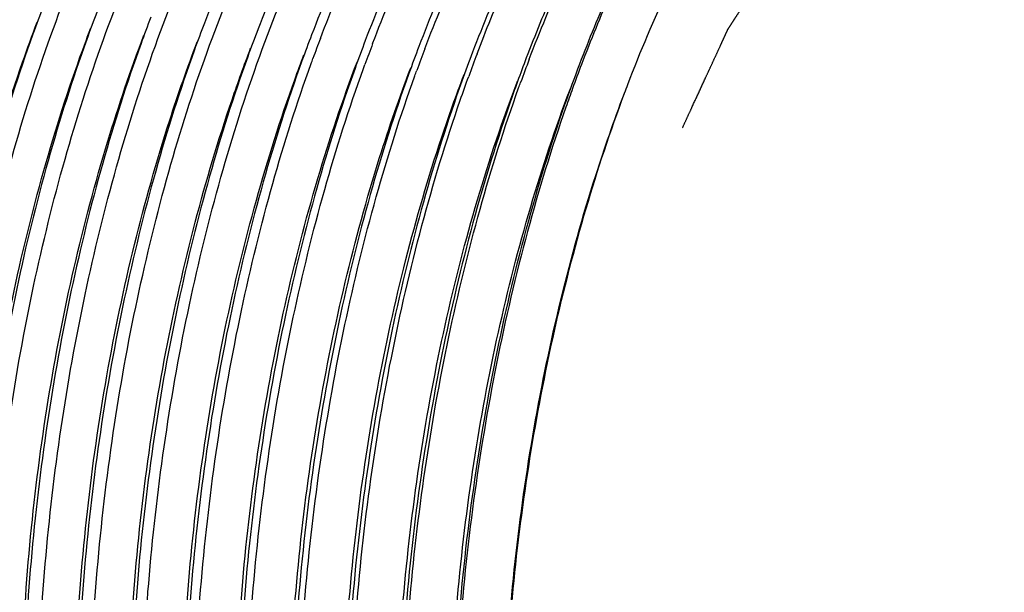
# Model space of a CAD drawing. Units: inches. Extents: x 13.31 to 19.9, y 5.58 to 11.76.
# Drawn here: x 13.39 to 13.54, y 7.36 to 7.45 of the extents above; entities that cross this region are included whole.
import ezdxf

# ---------------------------------------------------------------- set-up
doc = ezdxf.new("R2010")
doc.units = ezdxf.units.IN
doc.header["$LTSCALE"] = 1.21
doc.header["$MEASUREMENT"] = 0
doc.linetypes.add('HIDDEN', pattern=[0.2, 0.1, -0.1])
doc.layers.get('0').update_dxf_attribs({"linetype": 'CONTINUOUS'})
doc.layers.add('03_AXES', color=7, linetype='CONTINUOUS')
doc.layers.add('DEFAULT_2', color=8, linetype='HIDDEN')

msp = doc.modelspace()

# ---------------------------------------------------------------- linework, layer by layer
at = {"color": 7, "linetype": 'Continuous'}
for centre, radius, start, end in [((13.66851172383254, 7.36119686924062), 0.2476972260268925, 159.2414294838001, 160.0095986499), ((13.67659232047712, 7.360309051062448), 0.2477452758737294, 159.2251192905999, 160.0225246926), ((13.68448330716519, 7.359491829859952), 0.2475948049423219, 159.2086738513, 160.0354793662), ((13.69152975061303, 7.358986683854953), 0.2465472655680978, 159.1883145657001, 160.0491276195999), ((13.70049563750278, 7.357773216167654), 0.2475304603689158, 159.1769239495, 160.0642561411001), ((13.70780595954984, 7.357169282164921), 0.2467596696400727, 159.1589450369001, 160.0765649606)]:
    msp.add_arc(centre, radius, start, end, dxfattribs=at)
for points, start_tangent, end_tangent in [([(13.42207792321325, 7.213292812556104), (13.41322397681742, 7.216403797742243), (13.40448945351024, 7.222383101842498), (13.39638752837879, 7.231103744082239), (13.38907351860924, 7.242463327499341), (13.38275662019756, 7.256159115164672), (13.3775811502318, 7.271787861757243), (13.37356842491498, 7.289199649197577), (13.37079771278441, 7.308021893367307), (13.3693068352976, 7.327950684766327), (13.36912131628299, 7.348608652424018), (13.37025886164342, 7.3698294560599), (13.37271583452047, 7.391095356336891), (13.37641741297425, 7.41180888770889), (13.38125690480639, 7.431539965135182), (13.38720109694216, 7.450188899234712), (13.39409790434149, 7.467265982002374), (13.40177876253468, 7.482408525704604), (13.41017336655602, 7.495493928039862), (13.41918392646421, 7.506307650662665), (13.42856679422196, 7.51451133108865), (13.43805079713614, 7.519902726218012)], (-0.9805095950991954, 0.1964712037892875), (0.9222664542489611, 0.3865547663230259)), ([(13.43035393295239, 7.212375243542349), (13.42099963329692, 7.215666490306685), (13.41226754580693, 7.221737192973413), (13.40424780260731, 7.2304595648529), (13.39704536586378, 7.241705857416647), (13.39078036945216, 7.255312165939459), (13.38561076977967, 7.270928584677828), (13.38157550354142, 7.288465508298191), (13.37878361106357, 7.307577178625134), (13.37731296958652, 7.327729081712826), (13.37716918829967, 7.348410217108908), (13.37833423178384, 7.369467628222191), (13.38077603043642, 7.390416958747496), (13.38445258665679, 7.410954121055761), (13.38929483669833, 7.430691360680511), (13.39527403616321, 7.449432934670389), (13.40224830137095, 7.466657198811423), (13.41001145472217, 7.481890211933726), (13.41841203935572, 7.494907290198867), (13.42737832197409, 7.505605172532025), (13.43666354701345, 7.513687878489534), (13.44402689892252, 7.51810472039034)], (-0.9820497206033817, 0.1886222316240062), (0.9002201337523572, 0.4354350821728633)), ([(13.41383423975423, 7.23866593698785), (13.41308113371306, 7.240032763071413), (13.40680175911776, 7.253702344931893), (13.40164024452497, 7.269343185514024), (13.39761699592782, 7.286892269545799), (13.39483748544216, 7.30601085714834), (13.3933788962053, 7.326164136367984), (13.39324605692361, 7.346834566164123), (13.39441501908763, 7.367819575518333), (13.39687006717146, 7.388819990892517), (13.40056543602002, 7.409402505786038), (13.40541820106535, 7.429130579325888), (13.41140575001396, 7.447855880930618), (13.41838621924811, 7.465059936615437), (13.42615324877025, 7.480270247999989), (13.43454714103532, 7.493252037795576), (13.44347420634195, 7.503888616607625), (13.45272480935657, 7.511939294711913), (13.46046515093921, 7.516539032907)], (-0.4893072887120726, 0.8721114477022078), (0.9042545437613908, 0.4269938173871831)), ([(13.45449056121909, 7.209758595906918), (13.4451503311057, 7.213031983364294), (13.43642697277263, 7.219078280111745), (13.428354388238, 7.227846711618264), (13.42107201161452, 7.239240195272459), (13.41478708257025, 7.252954382577104), (13.40964315201089, 7.268581705211892), (13.4056610038479, 7.285963330006386), (13.40289337747866, 7.304930744481185), (13.40142431074434, 7.324984348306076), (13.40127155975707, 7.345640693499978), (13.40243857127677, 7.366833418213774), (13.40491966476819, 7.388057484639894), (13.4086388592877, 7.408718951728774), (13.41348256995524, 7.428368555469838), (13.41938474840873, 7.446833102031128), (13.42626647828292, 7.463851059841159), (13.43397112584553, 7.479021770809684), (13.44235700094567, 7.492074682276922), (13.45135446529818, 7.502859592744278), (13.46072208848087, 7.511042359060422), (13.46867997318595, 7.515753444091012)], (-0.9822422679996827, 0.1876169687284164), (0.9062263611260333, 0.4227928362688618)), ([(13.46815986416541, 7.516642011636559), (13.45873462706988, 7.511288450693836), (13.44948929550417, 7.503237201351126), (13.44056751791143, 7.492600049624395), (13.43217890516229, 7.479617687595107), (13.42441719150999, 7.464406800571947), (13.4189743043574, 7.451337484844941)], (-0.922169214578972, -0.3867866849864433), (-0.355827467011589, -0.9345516645537135)), ([(13.47644180978153, 7.515745103721954), (13.46697935874224, 7.51036471691485), (13.45761728820129, 7.502181349737604), (13.44862537869063, 7.49139583830438), (13.4402450124661, 7.47834233008812), (13.43254588176754, 7.463171021427675), (13.42725744187388, 7.450441967546233)], (-0.9221673894639242, -0.3867910363610965), (-0.3558313145488677, -0.9345501996075036)), ([(13.42782400546433, 7.240825499806075), (13.42284121285612, 7.252041397116535), (13.41768923425195, 7.267681610148339), (13.41367640877852, 7.285215039654404), (13.41090435815329, 7.304312245103521), (13.40944978282888, 7.324440251488687), (13.40931713283376, 7.345073156787461), (13.41048836229834, 7.366099321394822), (13.41296120688171, 7.387211877157087), (13.4166714815172, 7.407825046548182), (13.42152742705882, 7.427524841952767), (13.4275137538296, 7.446217759551134), (13.43448936119881, 7.463390457520571), (13.44224858094097, 7.478573004936822), (13.45062145757763, 7.491517150356167), (13.45950922796685, 7.502112291936486), (13.46878872590232, 7.510194800985674), (13.47689739109712, 7.514967961979534)], (-0.4523203045780692, 0.8918555612129145), (0.9082048279002557, 0.4185259736010021)), ([(13.48472369049492, 7.514848202826692), (13.47529235518697, 7.509490480486717), (13.46601760206626, 7.50140746033498), (13.45713455276222, 7.490811811004638), (13.44876641083037, 7.477867156997136), (13.44101199315777, 7.462684094890092), (13.43553559476548, 7.449541130056074)], (-0.922173917571387, -0.3867754720132092), (-0.3558268659103105, -0.9345518934208233)), ([(13.4368944560149, 7.448988423724922), (13.44236416182918, 7.462171447772924), (13.45007977172163, 7.477349121145144), (13.45845885314425, 7.490378168806485), (13.46744678582975, 7.501142507042731), (13.47680335372868, 7.509310346775827), (13.48511566599689, 7.514181822040261)], (0.354470495043085, 0.9350671998011214), (0.9101931402589756, 0.4141840743262647)), ([(13.4930054769186, 7.513951312146149), (13.48355446248633, 7.508579223408697), (13.47420324723023, 7.500410804213022), (13.46522065878005, 7.489645887509479), (13.45684686748094, 7.476616266540581), (13.44913655627666, 7.461438018996482), (13.44381996027433, 7.448646803452913)], (-0.9221689980219763, -0.386787201296972), (-0.3558301900826847, -0.9345506277488238)), ([(13.44495512767476, 7.448183578804862), (13.45048909754953, 7.461497227007624), (13.45823933805754, 7.476695087987559), (13.46659492806619, 7.489645024313483), (13.47552510663532, 7.500315902050898), (13.48484634717018, 7.508445090524736), (13.49333411391824, 7.513394035226645)], (0.3547399362661096, 0.9349650141143874), (0.912153173411022, 0.4098494702158366)), ([(13.50128610460047, 7.513054546949478), (13.49184209259263, 7.507687473873944), (13.48252623230652, 7.49955770297788), (13.4736014167259, 7.488886244468306), (13.46525115911397, 7.475935730198916), (13.45750630432875, 7.46073728608958), (13.45210094293072, 7.447750501113894)], (-0.9221686521827438, -0.3867880258377474), (-0.3558283414123585, -0.9345513316280332)), ([(13.45301201844869, 7.447379428145089), (13.45840795472706, 7.46037827939964), (13.46614111468245, 7.475597541914771), (13.47452197540406, 7.488631453274467), (13.48351138746873, 7.4993988904726), (13.49286967405932, 7.507568976972053), (13.50155106844793, 7.512606707080026)], (0.3550111253269831, 0.9348620758668463), (0.9141270183546575, 0.4054279150650871)), ([(13.5095706615436, 7.512157356218161), (13.50011797828844, 7.506784008425131), (13.49076517425092, 7.498613327586281), (13.48178121967398, 7.487845298589333), (13.47340574381083, 7.474810802528742), (13.46567797018064, 7.459590955260333), (13.46038554269708, 7.446853110802717)], (-0.9221676189963791, -0.3867904891211121), (-0.3558301812849402, -0.9345506310985653)), ([(13.46106889701733, 7.446584338568159), (13.46547418405612, 7.457352910935684), (13.47331814847172, 7.473216456398821), (13.48185512833957, 7.486796717471094), (13.49104998746799, 7.498017686650607), (13.50064826061738, 7.506517027432922), (13.50977242774707, 7.511820490530374)], (0.3553434198276973, 0.9347358204247641), (0.9161554391493999, 0.4008231671410353)), ([(13.51785563370189, 7.511260120542088), (13.50815171355544, 7.505704423623135), (13.49856059330113, 7.497204300943499), (13.4893725724283, 7.485982581401329), (13.48084198424955, 7.4724016166398), (13.47300398852899, 7.456537414082232), (13.46867301410859, 7.445954864419654)], (-0.9221516275429585, -0.3868286129797961), (-0.3558608212983087, -0.9345389643374391)), ([(13.46913322813896, 7.445766195107647), (13.47444431751815, 7.458557269164285), (13.48218445732083, 7.473805389748708), (13.49057339581469, 7.486861655074318), (13.49957087609168, 7.497644719663683), (13.50893640879319, 7.505824196264642), (13.51799376656438, 7.511028161231973)], (0.355535884513954, 0.9346626315536961), (0.9180363151136652, 0.3964963103643254)), ([(13.47694584777781, 7.445059400813692), (13.4815759429079, 7.456319384555909), (13.48938919012328, 7.471996784737492), (13.49792478977329, 7.485475750229892), (13.50701449249919, 7.4964965309607), (13.51647895002326, 7.504846265238607), (13.52613150043499, 7.510363870926724)], (0.3558486850262658, 0.9345435855887501), (0.9221692022713244, 0.3867867143300934)), ([(13.52620882932843, 7.510235499064747), (13.51674770311177, 7.504792936740168), (13.50725038735654, 7.496405983227794), (13.49813121147822, 7.485332956522857), (13.48957108872778, 7.471789043526815), (13.48173977018459, 7.456037082011582), (13.47719153163447, 7.444960626880837)], (-0.9199254176178255, -0.3920933894121009), (-0.3558296356274294, -0.9345508388574968)), ([(13.48435875547116, 7.441877371194879), (13.49071378044613, 7.456910094533242), (13.49837669929088, 7.471519522553479), (13.50670525109999, 7.484096926829903), (13.51554750332078, 7.494404496564689), (13.52474833973507, 7.502251541896173), (13.53417120455418, 7.507496190065758)], (0.3558507243903545, 0.9345428090520306), (0.924935001027762, 0.3801253002284565)), ([(13.38949551857026, 7.288225255370993), (13.38677767624493, 7.307080539096212), (13.38533745584608, 7.327063205166747), (13.38520402214642, 7.347696890293707), (13.38638757367686, 7.368869225462684), (13.3888820205801, 7.39006528082911), (13.39261082426752, 7.41069345068971), (13.39746467010851, 7.430322398517556), (13.40339103245524, 7.448807600834913), (13.41024823223586, 7.465722979258446), (13.41793216314697, 7.480829667181435), (13.42631088972603, 7.493857293582726), (13.42845048334815, 7.496700281857542)], (-0.1807349447685955, 0.983531839718213), (0.613775717768326, 0.7894804419857254)), ([(13.41149621545291, 7.214781701761282), (13.40496005276511, 7.217391586703837), (13.39623410374401, 7.223446406008996), (13.38820060671565, 7.232171979730907), (13.3810015238043, 7.243401044231032), (13.37476369194042, 7.256920925821237), (13.3695928274502, 7.272488903986737), (13.36554850840565, 7.289986556026395), (13.36274356709789, 7.30906142327693), (13.36125651528463, 7.329181663595875), (13.36109400604697, 7.349843627670039), (13.36224462585268, 7.370953145889679), (13.36468633225851, 7.392008413614781), (13.3683427147527, 7.41249511446003), (13.37316645732417, 7.432215627825691), (13.37912661307253, 7.450951809440116), (13.38608189983317, 7.468180275811081), (13.38988699470351, 7.476110329445015)], (-0.9614976068014478, 0.2748133041086052), (0.4532347799899234, 0.8913911791169383)), ([(13.39412921040707, 7.454028599760047), (13.39249697676445, 7.449615374497763), (13.38655817878516, 7.430965856640237), (13.38172405719659, 7.411234197394123), (13.37802789799082, 7.390520079749734), (13.37557637890848, 7.369253590004981), (13.37444427092065, 7.348032198079957), (13.37463517914153, 7.327373646088053), (13.37613145280157, 7.307444269595265), (13.37742403745548, 7.297452692847319)], (-0.3558311599985108, -0.9345502584527567), (0.147579112432017, -0.9890502543216791)), ([(13.40241393680974, 7.453131484041423), (13.40082260703345, 7.448832036088763), (13.39484882487841, 7.430089874962173), (13.39001191307433, 7.410352055901038), (13.38634066654259, 7.389814317273183), (13.38390414591301, 7.368864413990346), (13.38274436808942, 7.347806432136283), (13.38289337713763, 7.327124730268646), (13.38436926719834, 7.306972259818888), (13.38570852734815, 7.296554045863997)], (-0.3558285280866324, -0.9345512605521972), (0.1475829350434562, -0.9890496839309738)), ([(13.3770233887942, 7.300139161716123), (13.37667073547508, 7.302587798912413), (13.37468142708605, 7.322358105436662), (13.37406425069762, 7.343036332519389), (13.37482802582766, 7.364206259581859), (13.37695374485165, 7.385441727544471), (13.38039495390686, 7.40631522560623), (13.38507868714609, 7.426406506101583), (13.39090693514259, 7.445311053548737), (13.39317002951611, 7.451510199030441)], (-0.147518662195494, 0.9890592723917266), (0.3558558076567935, 0.9345408734544097)), ([(13.41070312665099, 7.452237904579354), (13.40919830790849, 7.448178638705661), (13.40327762803518, 7.429692812269076), (13.39842893625243, 7.410063301060283), (13.39470473471422, 7.389434632197649), (13.39221423695165, 7.368238154858632), (13.39103386788186, 7.347065486035081), (13.39116964022795, 7.326431561752778), (13.39261132041467, 7.306448754902486), (13.39399401796882, 7.295627980719841)], (-0.3558314210171146, -0.9345501590695605), (0.1475812485276123, -0.9890499355861823)), ([(13.38528875998385, 7.29936729804909), (13.38437075380639, 7.306163694698788), (13.3826913930202, 7.326141877320367), (13.38238632420206, 7.346933976971505), (13.38345807538974, 7.368121485553008), (13.3858814318155, 7.389277897051569), (13.38960394195367, 7.409977300736179), (13.39454697238665, 7.429802963301676), (13.40060729009079, 7.448355726649767), (13.40140920139642, 7.450492786288631)], (-0.1475426637161547, 0.9890556922557706), (0.3558333786578773, 0.9345494136924594)), ([(13.4189743043574, 7.451337484844941), (13.41744207751162, 7.447202165712657), (13.41145987253642, 7.428476286085886), (13.40661239942182, 7.408747639107522), (13.40292233347827, 7.388164549727824), (13.40047258481598, 7.367163560129378), (13.39930890753715, 7.346177977755718), (13.39944703950913, 7.325506974259151), (13.40091097811487, 7.305353116310291), (13.40226903399931, 7.294761437781053)], (-0.3558274670220308, -0.9345516645497377), (0.1475851817206498, -0.9890493486861427)), ([(13.42725744187388, 7.450441967546233), (13.42566967991501, 7.446152464589954), (13.41977301410871, 7.427687320127211), (13.41493482512448, 7.408037117463223), (13.41122120970022, 7.387375046239294), (13.40874572990312, 7.3661503726399), (13.40758431293171, 7.344957042376709), (13.40774260812703, 7.324300096007407), (13.40921725267321, 7.304245888099849), (13.41055237169806, 7.293865878418664)], (-0.3558313145536569, -0.9345501996056802), (0.1475831549485239, -0.9890496511173946)), ([(13.39355578365284, 7.298564910763822), (13.39213934227772, 7.309785790368123), (13.39077202950217, 7.329951895343958), (13.39077937542921, 7.350836330617827), (13.39215759849193, 7.372019071493126), (13.3948753298959, 7.3930740303147), (13.39887423695269, 7.413577625595192), (13.40407018863145, 7.433117304625121), (13.40965159245798, 7.449476171132901)], (-0.1475973461291092, 0.9890475334460138), (0.3559261656846178, 0.9345140793915553)), ([(13.40181283152414, 7.297820355645849), (13.39997440184327, 7.313447687107201), (13.39891583966284, 7.333779630218491), (13.39923180787245, 7.354736219740973), (13.40091232106209, 7.375895606236662), (13.40391989609091, 7.396831823369812), (13.40819030540951, 7.417123371307685), (13.41363386940498, 7.436361710729424), (13.41788105794723, 7.448466800752321)], (-0.1476258306354926, 0.9890432822324718), (0.3559423765833361, 0.9345079050239257)), ([(13.43553559476548, 7.449541130056074), (13.43404126837105, 7.445510874241428), (13.428059875073, 7.426817427861195), (13.42320889176247, 7.407117099012643), (13.41950369528202, 7.386503383736579), (13.41703605218984, 7.365390267579208), (13.41587011520602, 7.344363530423847), (13.41600818316577, 7.323730037883594), (13.41746839284967, 7.303601420370226), (13.41883065614998, 7.29297074260036)], (-0.3558268658438535, -0.9345518934461268), (0.1475860690985292, -0.9890492162718921)), ([(13.44381996027433, 7.448646803452913), (13.44222952852884, 7.44434986732543), (13.43631805020384, 7.425830096571319), (13.431491940149, 7.406216688969115), (13.4277835325543, 7.38557906067317), (13.42531028598252, 7.364380350161229), (13.42414786974983, 7.343212235739631), (13.42430229393398, 7.322571181113204), (13.42577647902742, 7.302478912461813), (13.42711466799388, 7.292070590727265)], (-0.3558301899507408, -0.9345506277990614), (0.1475831325263534, -0.9890496544631664)), ([(13.41007743108356, 7.297050885994252), (13.40999349578243, 7.297618093138083), (13.40788434691569, 7.317152346607825), (13.40713619988405, 7.337628199370918), (13.40776051672655, 7.358633516054569), (13.40974110384234, 7.379745460086227), (13.41303443592811, 7.400539013579743), (13.41757053103896, 7.420595541642474), (13.4232543586216, 7.439511228998399), (13.42611906079243, 7.447453128980476)], (-0.1475480126029972, 0.9890548943192717), (0.3558866602685491, 0.9345291247697411)), ([(13.45210094293072, 7.447750501113894), (13.45054677411263, 7.443554295194778), (13.4445773958889, 7.424856865153373), (13.43973740259271, 7.405152854711172), (13.43603580504527, 7.384488087587624), (13.43357271598837, 7.363266122826492), (13.43242341309545, 7.34208091865902), (13.43259290888545, 7.321437222140018), (13.43408268666627, 7.301352734405476), (13.4353957551023, 7.29117460386586)], (-0.3558283413422085, -0.9345513316547426), (0.1475803435520114, -0.9890500706218418)), ([(13.41833744326583, 7.296276692428778), (13.41766219364278, 7.301136143897096), (13.41586020339438, 7.32088704680628), (13.41542215349332, 7.341486646862148), (13.41635324873096, 7.362520236678472), (13.41863109784456, 7.383564340424738), (13.42220616419589, 7.404195249767751), (13.42700276385387, 7.423997564134853), (13.43292059049472, 7.442572563717691), (13.4343533652028, 7.446436737238948)], (-0.1475242620336357, 0.9890584371569918), (0.3558326875612965, 0.9345496768299184)), ([(13.47058608346213, 7.208013577432318), (13.46125557354276, 7.211274283318166), (13.45253988077881, 7.21730169224139), (13.4444745881118, 7.226042828897047), (13.43719746386977, 7.237400308003812), (13.43091446446417, 7.251070592086819), (13.42576287614077, 7.266666917009532), (13.42174407547679, 7.284159697362401), (13.41896166691869, 7.30321693587048), (13.41749279743318, 7.323308629197562), (13.4173436435979, 7.343949112402226), (13.41851137821482, 7.365116651185216), (13.42098996490985, 7.386314784067991), (13.42470368486472, 7.406951837092011), (13.42953505484417, 7.426564673979625), (13.43545181774007, 7.445083871845244), (13.43573827906249, 7.445875315108589)], (-0.9823795082986745, 0.1868970349546899), (0.3419024061537927, 0.9397354652593712)), ([(13.42660254449883, 7.29550261879456), (13.42540492840271, 7.304707770245939), (13.4239110802142, 7.324653070121036), (13.42378244855792, 7.345353359369251), (13.42501800682857, 7.366391963590298), (13.42758923852131, 7.3873453610922), (13.43144071001541, 7.407791716501848), (13.43649118560237, 7.427319381452739), (13.44259266041927, 7.445423405250509)], (-0.147580947558458, 0.9890499804952972), (0.3558831134519577, 0.9345304754579922)), ([(13.46038554269708, 7.446853110802717), (13.45873730466158, 7.442395298508952), (13.45278780778739, 7.42369512874941), (13.44796880408519, 7.404003991024908), (13.44428815844204, 7.38337191796368), (13.44184132170754, 7.362181826630195), (13.44070415450118, 7.34102495175015), (13.44088323049118, 7.320391261515832), (13.44238285033546, 7.300309636442718), (13.44368009394812, 7.290275577916527)], (-0.3558301812053105, -0.9345506311288843), (0.1475783114543228, -0.9890503738375974)), ([(13.46867301410859, 7.445954864419654), (13.46602068552273, 7.438647173919488), (13.4601053680879, 7.419251016827361), (13.45538412488764, 7.398836253993018), (13.45187423052801, 7.377448855363513), (13.44969392169752, 7.35562981007255), (13.44890376671956, 7.334023572230128), (13.44949209614393, 7.313091913715775)], (-0.3558608213028276, -0.9345389643357184), (0.06169379224472743, -0.9980951237224157)), ([(13.42828733498348, 7.292242739934132), (13.42702210932363, 7.302117369955209), (13.42553777685146, 7.322201268143411), (13.42537367419647, 7.342844379856752), (13.42652841454055, 7.364028995551741), (13.42899695639689, 7.385250370714152), (13.43270397135894, 7.405914551512928), (13.43754933895838, 7.425617979559092), (13.4435241383945, 7.44431482319715), (13.44375461947787, 7.444951396862285)], (-0.1461004639025952, 0.9892697581789542), (0.341693670145117, 0.9398113830885217)), ([(13.43486532219795, 7.294730374851937), (13.43321518412026, 7.308322939472622), (13.43202961444979, 7.328441978331279), (13.43220924714189, 7.349221991902716), (13.43374684585511, 7.370244690866031), (13.43660780902034, 7.391086864711442), (13.44073086522736, 7.411328909588697), (13.4460293058007, 7.430563284233395), (13.45082914129778, 7.44441064764348)], (-0.1476283286185832, 0.9890429093771835), (0.3559496131137994, 0.9345051486878693)), ([(13.43632889959557, 7.291312160146845), (13.43507061766481, 7.301101536120585), (13.43357617927517, 7.321182600746209), (13.43340227096303, 7.341815730821146), (13.43454468025754, 7.362972038155783), (13.43699680808464, 7.384161556626969), (13.44068274298699, 7.404793055961576), (13.44550702940049, 7.424483619933263), (13.45146188855601, 7.443183208239668), (13.45176790260217, 7.444030151964648)], (-0.1463473789257562, 0.9892332610065037), (0.3414840185235198, 0.9398875810930947)), ([(13.46024073074525, 7.288483331434575), (13.45947810482328, 7.294008024276897), (13.45765585234735, 7.314188775350122), (13.45719769684443, 7.335217612101337), (13.45810892168061, 7.356688934821985), (13.46036837961477, 7.378188053569435), (13.4639288052118, 7.399299586183708), (13.4687178676918, 7.419616207507156), (13.47463958933531, 7.438746011235974), (13.47694584777781, 7.445059400813692)], (-0.1475204448446138, 0.9890590065071181), (0.3558486851304192, 0.9345435855490913)), ([(13.44313096075127, 7.293957964435611), (13.4410979072068, 7.311980021805904), (13.44022085549781, 7.332250826088758), (13.44070751063822, 7.353088082857369), (13.44254444690123, 7.374072357380532), (13.44569102946045, 7.394781221752963), (13.4500802310958, 7.414797766531109), (13.4556199808243, 7.433719001552383), (13.45906778099132, 7.443393122356438)], (-0.1475974706560786, 0.9890475148626219), (0.3559174206898559, 0.9345174100301611)), ([(13.44193998553098, 7.313909782871841), (13.44135218051447, 7.334841403696506), (13.44214387731234, 7.356447490832559), (13.44432668505555, 7.378266277167342), (13.44783993471409, 7.399653318098402), (13.45256527312548, 7.420067637875929), (13.45848541573084, 7.439463269669672), (13.45977888689125, 7.443112133739056)], (-0.0616937922106684, 0.9980951237245211), (0.3412602618594112, 0.9399688471835895)), ([(13.44904685468903, 7.315669472849665), (13.44848002441588, 7.336072457381597), (13.44927359608582, 7.356945851567538), (13.45140794374343, 7.377869873166363), (13.45483646200767, 7.398423665584415), (13.4594864960564, 7.418193761502149), (13.46526079567827, 7.436782401739896), (13.46730848191004, 7.442371581271153)], (-0.06212361928584589, 0.9980684625449436), (0.3558520765680551, 0.9345422941751771)), ([(13.45188337055228, 7.293259804694573), (13.4511356505482, 7.299429791427614), (13.44964488898535, 7.319539696940852), (13.44947774163743, 7.340193692042602), (13.45062410785151, 7.361309756010236), (13.4530649434396, 7.382389147676037), (13.4567201649395, 7.402884680820652), (13.4615393376036, 7.422598393934708), (13.46749440739183, 7.441330384922073), (13.46779829172182, 7.442172707116073)], (-0.1319276144731263, 0.9912593528130922), (0.3410187021018858, 0.9400565115016998)), ([(13.45965454510193, 7.29241143090917), (13.45848497856714, 7.301375424147482), (13.45698946716073, 7.321144126803968), (13.45684490599331, 7.341664344624877), (13.45805059962595, 7.362524655381835), (13.46057875043417, 7.38330678070202), (13.4643750147076, 7.403593981203827), (13.46935959151264, 7.422979421302671), (13.47542882257909, 7.441074335903659), (13.47554014670649, 7.441367271916312)], (-0.1475803264751847, 0.9890500731699473), (0.3558715811017358, 0.9345348670671152)), ([(13.47581514562318, 7.441256123141557), (13.47479284105326, 7.43838260454346), (13.46886894666081, 7.419168648123364), (13.46408679111072, 7.398768634947928), (13.46054272574542, 7.377578356658925), (13.45830919111369, 7.356009544964476), (13.45743312033186, 7.3344815166027), (13.45793498044565, 7.313412598977061), (13.45980846496716, 7.293211742092435), (13.45990781524579, 7.292455416503334)], (-0.3408172364205472, -0.9401295715797163), (0.1316778266068686, -0.9912925652803473)), ([(13.46795296098061, 7.291417317806563), (13.46632723665349, 7.30483421024296), (13.46518498390607, 7.323953995822308), (13.46529341166348, 7.343775427399517), (13.46665418819859, 7.363933670133639), (13.46924582447011, 7.384057018581524), (13.47302405717454, 7.403773757818676), (13.47792265277532, 7.422719026760177), (13.48385461268236, 7.440541537192201), (13.48435875547116, 7.441877371194879)], (-0.1476293525021646, 0.9890427565478611), (0.3558507244235247, 0.9345428090394002)), ([(13.46791945728409, 7.291642093525066), (13.46614066400388, 7.306659763067863), (13.46506786565053, 7.326674150942972), (13.46534649341102, 7.347311535683389), (13.46696736307588, 7.368158137163491), (13.46989434854255, 7.388795943666966), (13.47406510475543, 7.408811101653185), (13.47939231704441, 7.427802222941533), (13.48377823281474, 7.440353464707792)], (-0.1476335048165317, 0.9890421367442275), (0.3559494998017751, 0.9345051918479993))]:
    msp.add_spline(points, degree=3, dxfattribs=dict(at, start_tangent=start_tangent, end_tangent=end_tangent))
at = {"layer": '03_AXES', "color": 7, "linetype": 'Continuous', "start_tangent": (-0.9253736960854796, -0.3790560942566394), "end_tangent": (0.9941427478422634, -0.1080749596929549)}
msp.add_spline([(13.42815375091795, 7.520974544325188), (13.4202127451427, 7.516765967152416), (13.41237043035157, 7.5106983481255), (13.40472542814715, 7.502847991077901), (13.39737387887246, 7.49331361876412), (13.39040823255507, 7.482215131509632), (13.38391608623655, 7.469692099151922), (13.37797908240687, 7.455902006152066), (13.37267188232057, 7.441018270908648), (13.36806122713328, 7.425228065020397), (13.36420509848764, 7.408729959527202), (13.36115198944447, 7.391731427621276), (13.35894029461169, 7.374446235729773), (13.35759782735494, 7.357091755184541), (13.35714146995657, 7.339886228606623), (13.35757696138523, 7.323046025526015), (13.35889882508574, 7.306782921233365), (13.36109043786288, 7.291301433724591), (13.36412423891646, 7.276796251661266), (13.36796207640831, 7.263449786164788), (13.37255568731833, 7.251429876721838), (13.37784730432955, 7.240887680719016), (13.38377038230417, 7.231955772379192), (13.3902504350784, 7.224746475614864), (13.39720597223056, 7.219350451516112), (13.40454952385305, 7.215835558230983), (13.41131825011697, 7.214328049822453)], degree=3, dxfattribs=at)
at = {"layer": 'DEFAULT_2', "color": 8, "linetype": 'HIDDEN'}
for points, start_tangent, end_tangent in [([(13.53303182685681, 7.485608980709057), (13.5359314375359, 7.486187298715194), (13.53738124287545, 7.486476457718263), (13.53883104821499, 7.48676561669514), (13.54028085355454, 7.487054775698208), (13.54100575623741, 7.487199355199742), (13.54173065889408, 7.487343934701277), (13.54245556155076, 7.487488514202811), (13.54318046423363, 7.487633093678154), (13.54354291556197, 7.487705383442017), (13.54390536689031, 7.487777673179688), (13.54408659258067, 7.487813818061619), (13.54426781824484, 7.487849962943551), (13.54444904390901, 7.487886107799291), (13.54453965672799, 7.487904180253352), (13.54458496316368, 7.487913216454192), (13.54463026957318, 7.487922252681223), (13.54467383861641, 7.487911895088839), (13.54471740763345, 7.487901537522646), (13.54480454571991, 7.487880822337878), (13.54497882184045, 7.487839391994534), (13.54515309798719, 7.487797961651189), (13.54532737413392, 7.487756531334036), (13.54567592640119, 7.487673670647347), (13.54602447866847, 7.487590809960658), (13.54672158322921, 7.487425088613472), (13.54741868776376, 7.487259367240093), (13.5481157923245, 7.487093645892907), (13.54881289685905, 7.486927924519529), (13.55020710598054, 7.486596481798964), (13.55160131507583, 7.4862650390784), (13.55229841961038, 7.486099317731213), (13.55299552417112, 7.485933596357835), (13.55369262870568, 7.485767875010649), (13.55438973326642, 7.485602153637271), (13.55473828553369, 7.485519292976774), (13.55508683782716, 7.485436432290085), (13.5552611139477, 7.48539500194674), (13.55543539009443, 7.485353571603396), (13.55560966624117, 7.485312141260051), (13.55569680430144, 7.485291426101474), (13.55574037334467, 7.48528106850909), (13.55578394236171, 7.485270710916707), (13.55582411448761, 7.485241354054912), (13.5558642866135, 7.485211997193115), (13.55594463083911, 7.485153283443334), (13.5561053193427, 7.48503585594377), (13.5562660078201, 7.484918428470397), (13.55642669629749, 7.484801000970833), (13.55674807327848, 7.484566146024089), (13.55706945023328, 7.484331291051152), (13.55771220416906, 7.483861581105279), (13.55835495810485, 7.483391871159407), (13.55899771204063, 7.482922161213533), (13.55964046597641, 7.482452451267661), (13.56092597384798, 7.481513031375915), (13.56221148171955, 7.48057361151036), (13.56285423565533, 7.480103901564488), (13.56349698959112, 7.479634191618615), (13.56413974350071, 7.479164481672742), (13.5647824974365, 7.478694771726869), (13.56510387441748, 7.478459916753932), (13.56542525137228, 7.478225061780996), (13.56558593987587, 7.478107634307624), (13.56574662835327, 7.47799020680806), (13.56590731683066, 7.477872779334687), (13.56598766108246, 7.477814065584905), (13.56602783318217, 7.47778470872311), (13.56606800530806, 7.477755351861315), (13.56610382643584, 7.47770711788765), (13.56613964756362, 7.477658883913987), (13.56621128981917, 7.477562415966659), (13.56635457433027, 7.477369480072001), (13.56649785884138, 7.477176544203537), (13.56664114332629, 7.47698360830888), (13.5669277123485, 7.476597736545759), (13.56721428134452, 7.476211864756445), (13.56778741936275, 7.475440121230204), (13.56836055738098, 7.474668377677769), (13.5689336953992, 7.473896634151526), (13.56950683341743, 7.473124890599092), (13.57065310945389, 7.471581403520414), (13.57179938549034, 7.470037916441736), (13.57237252350857, 7.469266172915494), (13.5729456615268, 7.46849442936306), (13.57351879954503, 7.467722685836816), (13.57409193756326, 7.466950942284382), (13.57437850658547, 7.466565070521261), (13.57466507558149, 7.466179198758139), (13.57480836009259, 7.465986262863483), (13.57495164460369, 7.465793326968826), (13.57509492908861, 7.465600391100361), (13.57516657134416, 7.465503923153033), (13.57520239247194, 7.465455689179368), (13.57523821359971, 7.465407455205705), (13.57526706637831, 7.465343868485747), (13.57529591913071, 7.465280281739599), (13.5753536246617, 7.465153108299685), (13.57546903574988, 7.464898761367472), (13.57558444681186, 7.464644414435259), (13.57569985787385, 7.464390067529239), (13.57593068002401, 7.463881373664815), (13.57616150217417, 7.463372679826582), (13.57662314644831, 7.462355292150118), (13.57708479072245, 7.461337904447461), (13.57754643502277, 7.460320516770996), (13.57800807929691, 7.459303129068339), (13.57893136787137, 7.457268353689217), (13.57985465641964, 7.455233578310096), (13.58031630069377, 7.45421619060744), (13.5807779449941, 7.453198802930974), (13.58123958926824, 7.452181415228318), (13.58170123354237, 7.451164027551853), (13.58193205569253, 7.45065533371362), (13.5821628778427, 7.450146639849196), (13.58227828890468, 7.449892292943176), (13.58239369996667, 7.449637946010963), (13.58250911105485, 7.449383599078752), (13.58256681658584, 7.449256425638836), (13.58259566933824, 7.449192838892688), (13.58262452211683, 7.449129252172731), (13.5826459844165, 7.44905204355104), (13.58266744671617, 7.44897483495554), (13.5827103713155, 7.448820417738349), (13.58279622054037, 7.448511583303967), (13.58288206973904, 7.448202748869585), (13.58296791893771, 7.447893914461395), (13.58313961736125, 7.447276245592632), (13.58331131578478, 7.446658576723868), (13.58365471260566, 7.445423239012532), (13.58399810945273, 7.444187901301197), (13.58434150627361, 7.442952563589861), (13.58468490312068, 7.441717225878525), (13.58537169678863, 7.439246550455854), (13.58605849045658, 7.436775875033182), (13.58640188727746, 7.435540537321846), (13.58674528412453, 7.434305199584319), (13.58708868094541, 7.433069861872983), (13.58743207779249, 7.431834524161648), (13.58760377618983, 7.431216855319075), (13.58777547461336, 7.430599186450311), (13.58786132381204, 7.43029035201593), (13.5879471730369, 7.42998151760774), (13.58803302223557, 7.429672683173358), (13.58807594683491, 7.429518265956167), (13.58809740913458, 7.429441057334476), (13.58811887143424, 7.429363848738976), (13.58813212578949, 7.429275959111235), (13.58814538014475, 7.429188069483496), (13.58817188882906, 7.429012290201825), (13.58822490619769, 7.428660731690865), (13.58827792356631, 7.428309173153714), (13.58833094096113, 7.427957614616562), (13.58843697569838, 7.427254497568452), (13.58854301046183, 7.42655138052034), (13.58875507996252, 7.425145146424118), (13.58896714946322, 7.423738912301705), (13.58917921896391, 7.422332678205482), (13.58939128846461, 7.420926444083069), (13.58981542749219, 7.418113975864433), (13.59023956649359, 7.415301507645797), (13.59045163599428, 7.413895273549575), (13.59066370549498, 7.412489039427161), (13.59087577502186, 7.411082805330938), (13.59108784452256, 7.409676571208525), (13.59119387925981, 7.408973454160414), (13.59129991402326, 7.408270337112303), (13.59135293139188, 7.407918778575151), (13.5914059487867, 7.407567220064192), (13.59145896615533, 7.407215661527041), (13.59148547483964, 7.407039882271561), (13.59149872919489, 7.406951992643821), (13.59151198352395, 7.406864102989889), (13.59151652540633, 7.406767134861904), (13.59152106728871, 7.406670166707727), (13.59153015105346, 7.406476230399374), (13.59154831858297, 7.406088357808857), (13.59156648613867, 7.405700485218341), (13.59158465366817, 7.405312612627824), (13.59162098872719, 7.404536867446792), (13.59165732381239, 7.403761122239568), (13.59172999393042, 7.402209631877503), (13.59180266407464, 7.400658141489247), (13.59187533421886, 7.399106651127182), (13.59194800433689, 7.397555160738925), (13.59209334462533, 7.394452179988605), (13.59223868488758, 7.391349199238283), (13.59238402517602, 7.388246218487962), (13.59245669529405, 7.386694728099705), (13.59252936543827, 7.38514323773764), (13.59256570049729, 7.384367492556608), (13.59260203558249, 7.383591747349383), (13.59263837064151, 7.382816002168352), (13.59265653817101, 7.382428129577836), (13.59266562193577, 7.382234193269482), (13.59267470570052, 7.382040256987318), (13.59266570082481, 7.381842334110527), (13.59265669594911, 7.381644411233736), (13.5926386861715, 7.381248565506344), (13.59260266664248, 7.380456874025368), (13.59256664711347, 7.379665182544393), (13.59253062758446, 7.378873491037226), (13.59245858852642, 7.377290108075275), (13.59238654946839, 7.375706725113324), (13.59224247132613, 7.372539959189423), (13.59209839321007, 7.36937319323933), (13.59195431506782, 7.366206427315428), (13.59181023695175, 7.363039661365335), (13.59173819786753, 7.361456278403384), (13.5916661588095, 7.359872895441434), (13.59163013928048, 7.359081203960458), (13.59159411975146, 7.358289512479482), (13.59155810022244, 7.357497820998507), (13.59154009044484, 7.357101975244924), (13.59153108556914, 7.356904052368132), (13.59152208069343, 7.356706129517532), (13.59149564717896, 7.35650846575407), (13.59146921366449, 7.356310802016798), (13.59141634663555, 7.355915474516063), (13.59131061260386, 7.355124819514595), (13.59120487854598, 7.354334164513126), (13.59109914451429, 7.353543509537849), (13.59088767639852, 7.351962199534912), (13.59067620830895, 7.350380889558167), (13.59025327212981, 7.347218269578486), (13.58983033595067, 7.344055649598803), (13.58940739977152, 7.340893029619121), (13.58898446359238, 7.337730409639438), (13.58877299550281, 7.336149099636502), (13.58856152741324, 7.334567789659756), (13.58845579335536, 7.333777134658288), (13.58835005932367, 7.332986479656819), (13.58824432526579, 7.332195824655351), (13.58819145823685, 7.331800497154616), (13.58816502474857, 7.331602833417345), (13.5881385912341, 7.331405169680074), (13.58809573593769, 7.331215293983762), (13.58805288064128, 7.331025418313643), (13.58796717004846, 7.330645666973403), (13.58779574886283, 7.329886164266732), (13.5876243276772, 7.329126661560061), (13.58745290649157, 7.328367158853391), (13.5871100641465, 7.326848153440048), (13.58676722177524, 7.325329148052898), (13.58608153703271, 7.322291137226214), (13.58539585231638, 7.319253126425722), (13.58471016757385, 7.316215115599038), (13.58402448285752, 7.313177104798546), (13.58368164048626, 7.311658099385204), (13.58333879814118, 7.310139093998053), (13.58316737695556, 7.309379591291382), (13.58299595576992, 7.308620088584712), (13.58282453458429, 7.307860585878041), (13.58273882399148, 7.307480834537801), (13.58269596869507, 7.30729095884149), (13.58265311339866, 7.30710108317137), (13.58259431753827, 7.306923283785299), (13.58253552167787, 7.306745484373036), (13.58241792993089, 7.306389885574703), (13.58218274646313, 7.305678687978034), (13.58194756302155, 7.304967490381366), (13.58171237955378, 7.304256292784698), (13.58124201261824, 7.302833897591363), (13.5807716457089, 7.301411502398027), (13.57983091186402, 7.298566712037547), (13.57889017799295, 7.295721921650875), (13.57794944414806, 7.292877131264204), (13.57747907723872, 7.291454736070868), (13.57700871030318, 7.290032340877532), (13.57653834336765, 7.288609945684197), (13.5760679764583, 7.287187550490861), (13.57583279299054, 7.286476352894193), (13.57559760952277, 7.285765155297526), (13.57548001780198, 7.285409556499191), (13.575362426055, 7.285053957700857), (13.57524483433421, 7.284698358902523), (13.57518603847382, 7.284520559516451), (13.57515664054362, 7.284431659810322), (13.57512724261342, 7.28434276010419), (13.57509202242532, 7.284266394222866), (13.57505680223722, 7.284190028367736), (13.57498636188721, 7.284037296605091), (13.57484548116101, 7.283731833105993), (13.5747046004348, 7.283426369633087), (13.57456371970859, 7.283120906133989), (13.57428195825617, 7.282509979135792), (13.57400019680376, 7.281899052163787), (13.57343667389892, 7.280677198167394), (13.57287315099408, 7.279455344197194), (13.57230962808925, 7.278233490226993), (13.57174610518442, 7.277011636256791), (13.57061905937475, 7.274567928290198), (13.56949201356508, 7.272124220349795), (13.56892849066025, 7.270902366353402), (13.56836496775541, 7.269680512383202), (13.56780144485058, 7.268458658413), (13.56723792194575, 7.267236804442799), (13.56695616049333, 7.266625877444604), (13.56667439904091, 7.266014950446407), (13.56653351831471, 7.2657094869735), (13.5663926375885, 7.265404023474401), (13.56625175686229, 7.265098559975304), (13.56618131651228, 7.264945828238851), (13.56614609632418, 7.264869462357527), (13.56611087613608, 7.264793096476206), (13.56607072252763, 7.26473053570674), (13.56603056889299, 7.264667974937272), (13.56595026167609, 7.264542853398339), (13.56578964718992, 7.264292610320473), (13.56562903272993, 7.264042367242607), (13.56546841826995, 7.263792124164739), (13.56514718932379, 7.263291638009008), (13.56482596037763, 7.262791151853275), (13.56418350251149, 7.261790179515618), (13.56354104464536, 7.260789207204152), (13.56289858675304, 7.259788234892687), (13.5622561288869, 7.25878726255503), (13.56097121312845, 7.256785317932099), (13.55968629736999, 7.254783373282978), (13.55904383950386, 7.253782400971511), (13.55840138163773, 7.252781428633854), (13.55775892374541, 7.25178045632239), (13.55711646587928, 7.250779484010923), (13.55679523693311, 7.25027899785519), (13.55647400801314, 7.249778511673267), (13.55631339352697, 7.2495282685954), (13.55615277906698, 7.249278025517534), (13.55599216460699, 7.249027782439668), (13.55591185736391, 7.248902660900735), (13.55587170375546, 7.248840100131268), (13.55583155012082, 7.248777539361801), (13.55578799252331, 7.248731166614395), (13.55574443489961, 7.24868479386699), (13.5556573196784, 7.248592048372178), (13.55548308920978, 7.248406557408747), (13.55530885876736, 7.248221066419124), (13.55513462829875, 7.248035575429501), (13.55478616738772, 7.247664593450255), (13.55443770647668, 7.2472936114972), (13.55374078465461, 7.246551647564898), (13.55304386283255, 7.245809683606407), (13.55234694101048, 7.245067719674106), (13.55165001916222, 7.244325755741804), (13.55025617551808, 7.242841827877202), (13.54886233187394, 7.24135789998641), (13.54816541005187, 7.240615936054108), (13.54746848820361, 7.239873972121806), (13.54677156638154, 7.239132008163314), (13.54607464455948, 7.238390044231013), (13.54572618364844, 7.238019062277958), (13.54537772273741, 7.237648080298713), (13.54520349226879, 7.237462589309089), (13.54502926182637, 7.237277098319466), (13.54485503135776, 7.237091607356035), (13.54476791613655, 7.236998861861222), (13.54472435851284, 7.236952489113817), (13.54468080091534, 7.236906116366411), (13.54463468405969, 7.236877361334806), (13.54458856720405, 7.236848606329392), (13.54449633346658, 7.236791096292374), (13.54431186604401, 7.236676076192145), (13.54412739859525, 7.236561056118108), (13.54394293117269, 7.23644603604407), (13.54357399630136, 7.236215995869802), (13.54320506140385, 7.235985955695536), (13.5424671916612, 7.235525875373194), (13.54172932191855, 7.235065795050852), (13.5409914521759, 7.234605714728511), (13.54025358243325, 7.234145634379978), (13.53877784292176, 7.233225473735294), (13.53730210343646, 7.232305313064419), (13.53582636395116, 7.231385152419735), (13.53287488495437, 7.229544831104177)], (0.9806848719227329, 0.1955944323898132), (-0.8485603062882144, -0.5290986737765004)), ([(13.5328748901665, 7.229544833225695), (13.52997527948741, 7.22896651524575), (13.52852547414786, 7.228677356242681), (13.52707566880831, 7.228388197265804), (13.52562586346876, 7.228099038262735), (13.52490096081209, 7.227954458761201), (13.52417605812922, 7.227809879259667), (13.52345115547254, 7.227665299758133), (13.52272625278967, 7.22752072028279), (13.52236380146133, 7.227448430518927), (13.522001350133, 7.227376140781256), (13.52182012446883, 7.227339995899325), (13.52163889880466, 7.227303851017393), (13.52145767314049, 7.227267706161653), (13.52136706029531, 7.227249633707591), (13.52132175388581, 7.227240597506752), (13.52127644745013, 7.227231561279721), (13.52123287843309, 7.227241918872105), (13.52118930938986, 7.227252276438298), (13.52110217132958, 7.227272991623066), (13.52092789518285, 7.22731442196641), (13.52075361906231, 7.227355852283564), (13.52057934291557, 7.227397282626908), (13.5202307906483, 7.227480143313597), (13.51988223835484, 7.227563004000286), (13.51918513382028, 7.227728725347473), (13.51848802925954, 7.227894446720851), (13.51779092472499, 7.228060168068037), (13.51709382016425, 7.228225889441415), (13.51569961106896, 7.228557332161979), (13.51430540197367, 7.228888774882543), (13.51360829741292, 7.229054496229731), (13.51291119287837, 7.229220217603109), (13.51221408831763, 7.229385938950295), (13.51151698375689, 7.229551660323673), (13.51116843148961, 7.22963452098417), (13.51081987922234, 7.229717381670859), (13.5106456030756, 7.229758812014204), (13.51047132695506, 7.229800242357548), (13.51029705080833, 7.229841672700893), (13.51020991274806, 7.22986238785947), (13.51016634370482, 7.229872745451853), (13.5101227746616, 7.229883103044237), (13.5100826025357, 7.229912459906033), (13.51004243043599, 7.229941816767828), (13.5099620861842, 7.230000530517611), (13.5098013977068, 7.230117958017174), (13.5096407092294, 7.230235385490547), (13.50948002072581, 7.230352812963918), (13.50915864377101, 7.230587667936856), (13.50883726679002, 7.230822522909792), (13.50819451285424, 7.231292232855665), (13.50755175891846, 7.231761942801537), (13.50690900500886, 7.23223165274741), (13.50626625107308, 7.232701362693284), (13.50498074320151, 7.233640782558838), (13.50369523532995, 7.234580202450584), (13.50305248139416, 7.235049912396455), (13.50240972745838, 7.235519622342329), (13.50176697352259, 7.235989332288202), (13.50112421958681, 7.236459042234076), (13.50080284263201, 7.236693897207012), (13.50048146565102, 7.236928752179947), (13.50032077717363, 7.23704617965332), (13.50016008869623, 7.237163607126693), (13.49999940019264, 7.237281034626257), (13.49991905596703, 7.237339748376039), (13.49987888384114, 7.237369105237834), (13.49983871171524, 7.237398462099629), (13.49980289058746, 7.237446696073293), (13.49976706945969, 7.237494930046958), (13.49969542720413, 7.237591397994286), (13.49955214271922, 7.237784333888942), (13.49940885820812, 7.237977269757407), (13.49926557369701, 7.238170205652064), (13.498979004701, 7.238556077415184), (13.49869243567878, 7.238941949178306), (13.49811929766056, 7.23971369273074), (13.49754615964233, 7.240485436256984), (13.4969730216241, 7.241257179809418), (13.49639988360587, 7.242028923361852), (13.49525360756942, 7.24357241044053), (13.49410733153296, 7.245115897519208), (13.49353419351473, 7.24588764104545), (13.4929610554965, 7.246659384597885), (13.49238791747828, 7.247431128124128), (13.49181477946005, 7.248202871676561), (13.49152821046403, 7.248588743439683), (13.49124164144182, 7.248974615202805), (13.4910983569569, 7.249167551097462), (13.4909550724458, 7.249360486965926), (13.4908117879347, 7.249553422860583), (13.49074014567914, 7.249649890807911), (13.49070432455137, 7.249698124781576), (13.49066850342359, 7.249746358755239), (13.49063965067119, 7.249809945475196), (13.4906107978926, 7.249873532221345), (13.4905530923616, 7.25000070566126), (13.49043768129962, 7.250255052593472), (13.49032227021144, 7.250509399525685), (13.49020685914946, 7.250763746431705), (13.48997603699929, 7.251272440296129), (13.48974521487532, 7.251781134134361), (13.48928357057499, 7.252798521810826), (13.48882192630086, 7.253815909513483), (13.48836028202673, 7.254833297189948), (13.48789863775259, 7.255850684892605), (13.48697534917813, 7.257885460271726), (13.48605206060367, 7.259920235650847), (13.48559041632953, 7.260937623353504), (13.4851287720554, 7.26195501102997), (13.48466712775507, 7.262972398732627), (13.48420548348093, 7.263989786409091), (13.48397466133077, 7.264498480247324), (13.4837438392068, 7.265007174111748), (13.48362842811862, 7.265261521017768), (13.48351301705663, 7.265515867949981), (13.48339760599465, 7.265770214882192), (13.48333990046365, 7.265897388322107), (13.48331104768506, 7.265960975068255), (13.48328219490647, 7.266024561788213), (13.4832607326068, 7.266101770409904), (13.48323927030713, 7.266178979005404), (13.4831963457078, 7.266333396222595), (13.48311049650913, 7.266642230656977), (13.48302464728426, 7.266951065091359), (13.48293879808559, 7.267259899499549), (13.48276709966206, 7.267877568368313), (13.48259540123852, 7.268495237210884), (13.48225200441764, 7.269730574948412), (13.48190860759676, 7.270965912659747), (13.48156521074969, 7.272201250371083), (13.48122181392881, 7.273436588082419), (13.48053502026086, 7.27590726350509), (13.47984822659291, 7.278377938927762), (13.47950482974584, 7.279613276639098), (13.47916143292496, 7.280848614376625), (13.47881803607789, 7.282083952087961), (13.47847463925701, 7.283319289799296), (13.47830294083348, 7.283936958641869), (13.47813124240994, 7.284554627510632), (13.47804539321127, 7.284863461945013), (13.4779595440126, 7.285172296353204), (13.47787369478773, 7.285481130787586), (13.4778307701884, 7.285635548004777), (13.47780930788873, 7.285712756626468), (13.47778784558906, 7.285789965221968), (13.47777459123381, 7.285877854849709), (13.47776133690475, 7.285965744477448), (13.47773482822043, 7.286141523759119), (13.47768181082562, 7.286493082270079), (13.47762879345699, 7.286844640807231), (13.47757577608836, 7.28719619931819), (13.47746974132492, 7.287899316392493), (13.47736370658767, 7.288602433440603), (13.47715163706078, 7.290008667536826), (13.47693956756008, 7.291414901659239), (13.47672749805939, 7.292821135755462), (13.47651542855869, 7.294227369877875), (13.4760912895573, 7.297039838096511), (13.47566715052972, 7.299852306315147), (13.47545508102902, 7.301258540411369), (13.47524301152833, 7.302664774533783), (13.47503094202763, 7.304071008630005), (13.47481887252694, 7.305477242752419), (13.47471283776349, 7.30618035980053), (13.47460680300005, 7.30688347684864), (13.47455378563142, 7.307235035385792), (13.47450076826279, 7.307586593896751), (13.47444775089417, 7.307938152433903), (13.47442124218366, 7.308113931689382), (13.4744079878546, 7.308201821317123), (13.47439473349935, 7.308289710944862), (13.47439019161697, 7.30838667909904), (13.4743856497346, 7.308483647253217), (13.47437656596984, 7.308677583561571), (13.47435839844034, 7.309065456152087), (13.47434023091083, 7.309453328742602), (13.47432206338132, 7.309841201333119), (13.47428572829612, 7.310616946514152), (13.4742493932371, 7.311392691721375), (13.47417672309288, 7.31294418208344), (13.47410405294866, 7.314495672471697), (13.47403138283063, 7.316047162833762), (13.47395871268641, 7.317598653222018), (13.47381337242416, 7.320701633972339), (13.47366803213572, 7.32380461472266), (13.47352269187347, 7.326907595472981), (13.47345002172925, 7.328459085835047), (13.47337735158503, 7.330010576223303), (13.47334101652602, 7.330786321404336), (13.47330468146701, 7.33156206661156), (13.4732683463818, 7.332337811792593), (13.47325017885229, 7.332725684383108), (13.47324109508754, 7.332919620665271), (13.47323201132279, 7.333113556973625), (13.47324101619849, 7.333311479850416), (13.47325002110039, 7.333509402727208), (13.4732680308518, 7.333905248454601), (13.47330405038082, 7.334696939935576), (13.47334006990983, 7.335488631416551), (13.47337608943885, 7.336280322897526), (13.47344812852307, 7.337863705885669), (13.4735201675811, 7.339447088847619), (13.47366424569717, 7.342613854771521), (13.47380832383942, 7.345780620721614), (13.47395240195549, 7.348947386645516), (13.47409648009775, 7.352114152595609), (13.47416851915578, 7.35369753555756), (13.47424055821381, 7.355280918519511), (13.47427657774283, 7.356072610000486), (13.47431259729803, 7.356864301481462), (13.47434861682705, 7.357655992962437), (13.47436662657846, 7.35805183871602), (13.47437563145417, 7.358249761592812), (13.47438463635607, 7.358447684443412), (13.47441106987053, 7.358645348206875), (13.474437503385, 7.358843011944146), (13.47449037038776, 7.359238339444881), (13.47459610444564, 7.360028994446349), (13.47470183847733, 7.360819649447818), (13.47480757253521, 7.361610304423094), (13.47501904062478, 7.363191614426031), (13.47523050871435, 7.364772924402776), (13.47565344489349, 7.367935544382458), (13.47607638107264, 7.371098164362141), (13.47649931725178, 7.374260784341823), (13.47692225343092, 7.377423404321505), (13.47713372154668, 7.379004714324442), (13.47734518963625, 7.380586024301188), (13.47745092366794, 7.381376679302656), (13.47755665772583, 7.382167334304125), (13.47766239175752, 7.382957989305593), (13.47771525878646, 7.383353316780136), (13.47774169230093, 7.383550980543599), (13.4777681258154, 7.38374864428087), (13.4778109811118, 7.383938519977182), (13.47785383640822, 7.384128395647301), (13.47793954700103, 7.384508146987541), (13.47811096816047, 7.385267649694212), (13.4782823893461, 7.386027152400883), (13.47845381053173, 7.386786655107553), (13.47879665290299, 7.388305660494704), (13.47913949527426, 7.389824665908046), (13.47982517999059, 7.39286267673473), (13.48051086473312, 7.395900687535223), (13.48119654944945, 7.398938698335714), (13.48188223416578, 7.401976709162398), (13.48222507653704, 7.40349571457574), (13.48256791890831, 7.40501471996289), (13.48273934009394, 7.405774222669561), (13.48291076127957, 7.406533725376232), (13.48308218243901, 7.407293228082903), (13.48316789303183, 7.407672979423142), (13.48321074832823, 7.407862855119454), (13.48325360362464, 7.408052730789574), (13.48331239951123, 7.408230530175645), (13.48337119537162, 7.408408329587909), (13.48348878709241, 7.408763928386242), (13.48372397056018, 7.40947512598291), (13.48395915402795, 7.410186323579577), (13.48419433749572, 7.410897521176246), (13.48466470440506, 7.412319916369581), (13.48513507134059, 7.413742311562917), (13.48607580518548, 7.416587101923397), (13.48701653903036, 7.419431892310069), (13.48795727287524, 7.42227668269674), (13.48842763981077, 7.423699077890076), (13.48889800674631, 7.425121473083411), (13.48936837365565, 7.426543868276747), (13.48983874059119, 7.427966263470083), (13.49007392403277, 7.428677461066751), (13.49030910750054, 7.429388658663418), (13.49042669924752, 7.429744257461753), (13.49054429096831, 7.430099856260087), (13.49066188268909, 7.430455455058421), (13.49072067857568, 7.430633254444492), (13.49075007650588, 7.430722154150623), (13.49077947443607, 7.430811053856755), (13.49081469462417, 7.430887419738077), (13.49084991478608, 7.430963785593208), (13.49092035516228, 7.431116517355853), (13.49106123588849, 7.431421980828759), (13.4912021166147, 7.431727444327858), (13.49134299734091, 7.432032907826956), (13.49162475879332, 7.432643834825152), (13.49190652024574, 7.433254761797157), (13.49247004315058, 7.43447661579355), (13.49303356605541, 7.43569846976375), (13.49359708896024, 7.436920323733951), (13.49416061186508, 7.438142177704153), (13.49528765767474, 7.440585885670746), (13.49641470348441, 7.443029593611149), (13.49697822638925, 7.444251447607542), (13.49754174929408, 7.445473301577742), (13.49810527217272, 7.446695155547943), (13.49866879507756, 7.447917009518145), (13.49895055652997, 7.44852793651634), (13.49923231798239, 7.449138863514538), (13.4993731987086, 7.449444326987444), (13.49951407943481, 7.449749790486543), (13.49965496016102, 7.45005525398564), (13.49972540053722, 7.450207985722093), (13.49976062072531, 7.450284351603417), (13.49979584088722, 7.450360717484738), (13.49983599452186, 7.450423278254204), (13.49987614813031, 7.450485839023671), (13.4999564553734, 7.450610960562605), (13.50011706983339, 7.450861203640471), (13.50027768429337, 7.451111446718338), (13.50043829877955, 7.451361689796204), (13.50075952769952, 7.451862175951936), (13.50108075664568, 7.452362662107669), (13.50172321451181, 7.453363634445326), (13.50236567240414, 7.454364606756791), (13.50300813027027, 7.455365579068257), (13.50365058816259, 7.456366551405914), (13.50493550389485, 7.458368496028845), (13.50622041965331, 7.460370440677967), (13.50686287751944, 7.461371412989433), (13.50750533541176, 7.46237238532709), (13.5081477932779, 7.463373357638554), (13.50879025114403, 7.46437432995002), (13.50911148009019, 7.464874816105753), (13.50943270903635, 7.465375302261485), (13.50959332349634, 7.465625545365543), (13.50975393795632, 7.46587578844341), (13.5099145524425, 7.466126031521276), (13.5099948596594, 7.46625115306021), (13.51003501329404, 7.466313713829676), (13.51007516690249, 7.466376274599142), (13.51011872452619, 7.466422647346548), (13.51016228212369, 7.466469020093953), (13.5102493973711, 7.466561765588766), (13.51042362781352, 7.466747256552197), (13.51059785828213, 7.46693274754182), (13.51077208872455, 7.467118238531443), (13.51112054963559, 7.467489220510689), (13.51146901054662, 7.467860202463744), (13.51216593239488, 7.468602166396045), (13.51286285421695, 7.469344130354537), (13.51355977603902, 7.470086094286839), (13.51425669786109, 7.47082805821914), (13.51565054150522, 7.472311986083742), (13.51704438517556, 7.473795913974535), (13.51774130699762, 7.474537877906837), (13.51843822881969, 7.475279841839138), (13.51913515064176, 7.476021805771438), (13.51983207246383, 7.476763769729931), (13.52018053337486, 7.477134751682986), (13.5205289942859, 7.477505733662232), (13.52070322475451, 7.477691224651855), (13.52087745522313, 7.477876715615286), (13.52105168566555, 7.47806220660491), (13.52113880088676, 7.478154952099721), (13.52118235851046, 7.478201324847126), (13.52122591613416, 7.478247697594533), (13.5212720329898, 7.478276452626137), (13.52131814984544, 7.478305207631552), (13.52141038355673, 7.47836271766857), (13.52159485100548, 7.478477737768799), (13.52177931842805, 7.478592757842836), (13.52196378587681, 7.478707777916874), (13.52233272074813, 7.478937818091141), (13.52270165561946, 7.479167858265408), (13.52343952536211, 7.479627938587749), (13.52417739510476, 7.480088018910091), (13.5249152648736, 7.480548099232433), (13.52565313461625, 7.481008179580966), (13.52712887410154, 7.48192834022565), (13.52860461358684, 7.482848500896525), (13.53008035309833, 7.483768661541209), (13.53303183209512, 7.485608982856767)], (-0.9806848719227329, -0.1955944323898132), (0.8485603062882144, 0.5290986737765004))]:
    msp.add_spline(points, degree=3, dxfattribs=dict(at, start_tangent=start_tangent, end_tangent=end_tangent))

doc.saveas('drawing.dxf')
